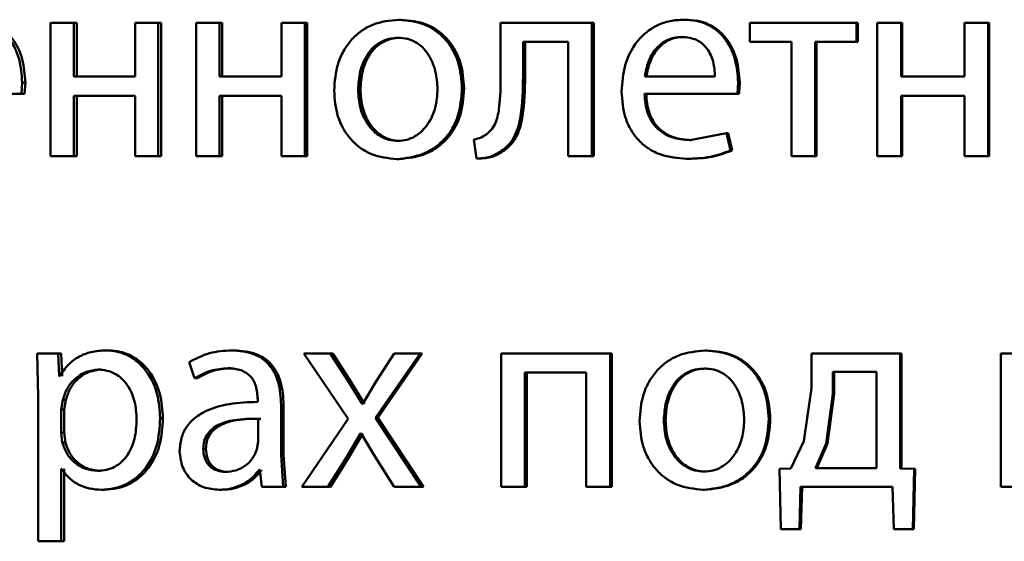
# Paper-space layout 'Лист1' of a CAD drawing. Units: millimetres. Extents: x -7208 to 3946, y -4342 to 4822.
# Drawn here: x -4347 to -4338, y 3328 to 3333 of the extents above; entities that cross this region are included whole.
import ezdxf

# ---------------------------------------------------------------- set-up
doc = ezdxf.new("R2010")
doc.units = ezdxf.units.MM

psp = doc.layouts.new('Лист1')

# ---------------------------------------------------------------- linework, layer by layer
at = {"color": 7, "linetype": 'Continuous', "lineweight": 50}
for p, q in [((-4346.734, 3332.8189), (-4346.734, 3331.624)), ((-4346.5272, 3332.8189), (-4346.734, 3332.8189)), ((-4346.5272, 3332.3373), (-4346.5272, 3332.8189)), ((-4346.5002, 3332.8189), (-4346.5272, 3332.8189)), ((-4346.5002, 3332.3373), (-4346.5002, 3332.8189)), ((-4345.9778, 3332.8189), (-4345.9778, 3332.3373)), ((-4345.77, 3332.8189), (-4345.9778, 3332.8189)), ((-4345.77, 3331.624), (-4345.77, 3332.8189)), ((-4345.7447, 3332.8189), (-4345.77, 3332.8189)), ((-4345.7447, 3331.624), (-4345.7447, 3332.8189)), ((-4345.4293, 3332.8189), (-4345.4293, 3331.624)), ((-4345.2208, 3332.8189), (-4345.4293, 3332.8189)), ((-4345.2208, 3332.3373), (-4345.2208, 3332.8189)), ((-4345.1967, 3332.8189), (-4345.2208, 3332.8189)), ((-4345.1967, 3332.3373), (-4345.1967, 3332.8189)), ((-4344.6672, 3332.8189), (-4344.6672, 3332.3373)), ((-4344.4578, 3332.8189), (-4344.6672, 3332.8189)), ((-4344.4578, 3331.624), (-4344.4578, 3332.8189)), ((-4344.4354, 3332.8189), (-4344.4578, 3332.8189)), ((-4344.4354, 3331.624), (-4344.4354, 3332.8189)), ((-4343.5936, 3332.846), (-4343.6141, 3332.846)), ((-4342.7038, 3332.8189), (-4342.7038, 3332.3377)), ((-4341.8852, 3332.8189), (-4342.7038, 3332.8189)), ((-4341.8852, 3331.624), (-4341.8852, 3332.8189)), ((-4341.8685, 3332.8189), (-4341.8852, 3332.8189)), ((-4341.8685, 3331.624), (-4341.8685, 3332.8189)), ((-4341.0491, 3332.846), (-4341.0639, 3332.846)), ((-4340.4685, 3332.8189), (-4340.4685, 3332.6464)), ((-4339.5135, 3332.8189), (-4340.4685, 3332.8189)), ((-4339.5135, 3332.6464), (-4339.5135, 3332.8189)), ((-4339.5022, 3332.8189), (-4339.5135, 3332.8189)), ((-4339.5022, 3332.6464), (-4339.5022, 3332.8189)), ((-4339.3287, 3332.8189), (-4339.3287, 3331.624)), ((-4339.1149, 3332.8189), (-4339.3287, 3332.8189)), ((-4339.1149, 3332.3373), (-4339.1149, 3332.8189)), ((-4339.1045, 3332.8189), (-4339.1149, 3332.8189)), ((-4339.1045, 3332.3373), (-4339.1045, 3332.8189)), ((-4338.5481, 3332.8189), (-4338.5481, 3332.3373)), ((-4338.334, 3332.8189), (-4338.5481, 3332.8189)), ((-4338.334, 3331.624), (-4338.334, 3332.8189)), ((-4338.3253, 3332.8189), (-4338.334, 3332.8189)), ((-4338.3253, 3331.624), (-4338.3253, 3332.8189)), ((-4343.5984, 3332.6834), (-4343.619, 3332.6834)), ((-4342.0974, 3332.6488), (-4342.5018, 3332.6488)), ((-4342.5018, 3332.3377), (-4342.5018, 3332.6488)), ((-4342.4838, 3332.3377), (-4342.4838, 3332.6488)), ((-4342.0974, 3332.6488), (-4342.0974, 3331.624)), ((-4341.0662, 3332.6908), (-4341.081, 3332.6908)), ((-4340.098, 3332.6464), (-4340.4685, 3332.6464)), ((-4340.098, 3332.6464), (-4340.098, 3331.624)), ((-4339.8847, 3331.624), (-4339.8847, 3332.6464)), ((-4339.5135, 3332.6464), (-4339.8847, 3332.6464)), ((-4339.8725, 3331.624), (-4339.8725, 3332.6464)), ((-4339.5022, 3332.6464), (-4339.5135, 3332.6464)), ((-4346.9959, 3332.1821), (-4346.9888, 3332.283)), ((-4346.9607, 3332.283), (-4346.9888, 3332.283)), ((-4346.9678, 3332.1821), (-4346.9607, 3332.283)), ((-4345.9778, 3332.3373), (-4346.5272, 3332.3373)), ((-4344.6672, 3332.3373), (-4345.2208, 3332.3373)), ((-4342.4838, 3332.3377), (-4342.5018, 3332.3377)), ((-4340.7822, 3332.3373), (-4341.4116, 3332.3373)), ((-4340.5813, 3332.1821), (-4340.5743, 3332.283)), ((-4340.5606, 3332.283), (-4340.5743, 3332.283)), ((-4338.5481, 3332.3373), (-4339.1149, 3332.3373)), ((-4343.9582, 3332.2188), (-4343.9795, 3332.2188)), ((-4343.0296, 3332.2312), (-4343.0489, 3332.2312)), ((-4346.9959, 3332.1821), (-4347.8013, 3332.1821)), ((-4346.9678, 3332.1821), (-4346.9959, 3332.1821)), ((-4345.9778, 3332.1648), (-4346.5272, 3332.1648)), ((-4346.5272, 3331.624), (-4346.5272, 3332.1648)), ((-4346.5002, 3331.624), (-4346.5002, 3332.1648)), ((-4345.9778, 3332.1648), (-4345.9778, 3331.624)), ((-4344.6672, 3332.1648), (-4345.2208, 3332.1648)), ((-4345.2208, 3331.624), (-4345.2208, 3332.1648)), ((-4345.1967, 3331.624), (-4345.1967, 3332.1648)), ((-4344.6672, 3332.1648), (-4344.6672, 3331.624)), ((-4340.5813, 3332.1821), (-4341.414, 3332.1821)), ((-4340.5675, 3332.1821), (-4340.5813, 3332.1821)), ((-4338.5481, 3332.1648), (-4339.1149, 3332.1648)), ((-4339.1149, 3331.624), (-4339.1149, 3332.1648)), ((-4339.1045, 3331.624), (-4339.1045, 3332.1648)), ((-4338.5481, 3332.1648), (-4338.5481, 3331.624)), ((-4343.6032, 3331.7595), (-4343.6238, 3331.7595)), ((-4342.942, 3331.7722), (-4342.9202, 3331.6018)), ((-4340.6793, 3331.8286), (-4341.0075, 3331.7669)), ((-4340.9929, 3331.7669), (-4341.0075, 3331.7669)), ((-4340.6426, 3331.6734), (-4340.6793, 3331.8286)), ((-4340.6654, 3331.8286), (-4340.6793, 3331.8286)), ((-4340.6287, 3331.6734), (-4340.6654, 3331.8286)), ((-4342.6683, 3331.6759), (-4342.6868, 3331.6759)), ((-4340.6287, 3331.6734), (-4340.6426, 3331.6734)), ((-4346.5272, 3331.624), (-4346.734, 3331.624)), ((-4346.5002, 3331.624), (-4346.5272, 3331.624)), ((-4345.77, 3331.624), (-4345.9778, 3331.624)), ((-4345.7447, 3331.624), (-4345.77, 3331.624)), ((-4345.2208, 3331.624), (-4345.4293, 3331.624)), ((-4345.1967, 3331.624), (-4345.2208, 3331.624)), ((-4344.4578, 3331.624), (-4344.6672, 3331.624)), ((-4344.4354, 3331.624), (-4344.4578, 3331.624)), ((-4343.6129, 3331.5969), (-4343.6335, 3331.5969)), ((-4342.9012, 3331.6018), (-4342.9202, 3331.6018)), ((-4341.8852, 3331.624), (-4342.0974, 3331.624)), ((-4341.8685, 3331.624), (-4341.8852, 3331.624)), ((-4341.0223, 3331.5993), (-4341.037, 3331.5993)), ((-4339.8847, 3331.624), (-4340.098, 3331.624)), ((-4339.8725, 3331.624), (-4339.8847, 3331.624)), ((-4339.1149, 3331.624), (-4339.3287, 3331.624)), ((-4339.1045, 3331.624), (-4339.1149, 3331.624)), ((-4338.334, 3331.624), (-4338.5481, 3331.624)), ((-4338.3253, 3331.624), (-4338.334, 3331.624)), ((-4346.8553, 3329.8555), (-4346.8458, 3329.4654)), ((-4346.6677, 3329.8555), (-4346.8553, 3329.8555)), ((-4346.6582, 3329.6509), (-4346.6677, 3329.8555)), ((-4346.6404, 3329.8555), (-4346.6677, 3329.8555)), ((-4346.6309, 3329.6509), (-4346.6404, 3329.8555)), ((-4346.2169, 3329.8827), (-4346.2433, 3329.8827)), ((-4345.0889, 3329.8827), (-4345.1127, 3329.8827)), ((-4344.465, 3329.8555), (-4344.069, 3329.2703)), ((-4344.2285, 3329.8555), (-4344.465, 3329.8555)), ((-4344.0618, 3329.5987), (-4344.2285, 3329.8555)), ((-4344.2066, 3329.8555), (-4344.2285, 3329.8555)), ((-4344.0403, 3329.5987), (-4344.2066, 3329.8555)), ((-4343.8248, 3329.2777), (-4343.425, 3329.8555)), ((-4343.6553, 3329.8555), (-4343.8199, 3329.6012)), ((-4343.8038, 3329.2777), (-4343.405, 3329.8555)), ((-4343.425, 3329.8555), (-4343.6553, 3329.8555)), ((-4343.405, 3329.8555), (-4343.425, 3329.8555)), ((-4342.6965, 3329.8555), (-4342.6965, 3328.6607)), ((-4341.7219, 3329.8555), (-4342.6965, 3329.8555)), ((-4341.7219, 3328.6607), (-4341.7219, 3329.8555)), ((-4341.7057, 3329.8555), (-4341.7219, 3329.8555)), ((-4341.7057, 3328.6607), (-4341.7057, 3329.8555)), ((-4340.856, 3329.8827), (-4340.8704, 3329.8827)), ((-4339.9162, 3329.8555), (-4339.9162, 3329.5447)), ((-4339.1223, 3329.8555), (-4339.9162, 3329.8555)), ((-4339.1223, 3328.8233), (-4339.1223, 3329.8555)), ((-4339.1119, 3329.8555), (-4339.1223, 3329.8555)), ((-4339.1119, 3328.8233), (-4339.1119, 3329.8555)), ((-4338.2227, 3329.8555), (-4338.2227, 3328.6607)), ((-4337.2357, 3329.8555), (-4338.2227, 3329.8555)), ((-4345.4944, 3329.7769), (-4345.4464, 3329.6336)), ((-4346.6535, 3329.6509), (-4346.6582, 3329.6509)), ((-4346.2813, 3329.7102), (-4346.3078, 3329.7102)), ((-4345.12, 3329.7225), (-4345.144, 3329.7225)), ((-4341.9364, 3329.683), (-4342.4851, 3329.683)), ((-4342.4851, 3328.6607), (-4342.4851, 3329.683)), ((-4342.4671, 3328.6607), (-4342.4671, 3329.683)), ((-4341.9364, 3329.683), (-4341.9364, 3328.6607)), ((-4340.861, 3329.7201), (-4340.8754, 3329.7201)), ((-4339.725, 3329.6904), (-4339.725, 3329.4929)), ((-4339.3337, 3329.6904), (-4339.725, 3329.6904)), ((-4339.7132, 3329.6904), (-4339.7132, 3329.4929)), ((-4339.3337, 3328.8258), (-4339.3337, 3329.6904)), ((-4345.4218, 3329.6336), (-4345.4464, 3329.6336)), ((-4343.9433, 3329.4036), (-4344.0618, 3329.5987)), ((-4344.0403, 3329.5987), (-4344.0618, 3329.5987)), ((-4343.9221, 3329.4036), (-4344.0403, 3329.5987)), ((-4343.8199, 3329.6012), (-4343.9361, 3329.4036)), ((-4346.8458, 3329.4654), (-4346.8458, 3328.1717)), ((-4339.9162, 3329.5447), (-4339.9851, 3329.0678)), ((-4339.725, 3329.4929), (-4339.786, 3329.048)), ((-4339.7132, 3329.4929), (-4339.7741, 3329.048)), ((-4339.7132, 3329.4929), (-4339.725, 3329.4929)), ((-4346.6248, 3329.4407), (-4346.6392, 3329.3518)), ((-4346.5976, 3329.4407), (-4346.6248, 3329.4407)), ((-4346.5976, 3329.4407), (-4346.6119, 3329.3518)), ((-4344.8794, 3329.4456), (-4344.8794, 3329.4209)), ((-4344.6699, 3328.9471), (-4344.6699, 3329.3938)), ((-4344.647, 3329.3938), (-4344.6699, 3329.3938)), ((-4344.647, 3328.9471), (-4344.647, 3329.3938)), ((-4343.9361, 3329.4036), (-4343.9433, 3329.4036)), ((-4346.6392, 3329.3518), (-4346.6392, 3329.1468)), ((-4346.6119, 3329.3518), (-4346.6392, 3329.3518)), ((-4346.6119, 3329.3518), (-4346.6119, 3329.1468)), ((-4345.7279, 3329.2752), (-4345.7532, 3329.2752)), ((-4344.8746, 3329.0632), (-4344.8746, 3329.2706)), ((-4344.8513, 3329.2706), (-4344.8746, 3329.2706)), ((-4344.069, 3329.2703), (-4344.4842, 3328.6607)), ((-4343.4133, 3328.6607), (-4343.8248, 3329.2777)), ((-4343.8038, 3329.2777), (-4343.8248, 3329.2777)), ((-4343.3932, 3328.6607), (-4343.8038, 3329.2777)), ((-4341.2252, 3329.2555), (-4341.2404, 3329.2555)), ((-4340.2865, 3329.2678), (-4340.2996, 3329.2678)), ((-4346.6392, 3329.1468), (-4346.6296, 3329.0579)), ((-4346.6119, 3329.1468), (-4346.6392, 3329.1468)), ((-4346.6119, 3329.1468), (-4346.6024, 3329.0579)), ((-4344.081, 3328.9299), (-4343.9578, 3329.1373)), ((-4344.0595, 3328.9299), (-4343.9365, 3329.1373)), ((-4343.953, 3329.1373), (-4343.9578, 3329.1373)), ((-4343.953, 3329.1373), (-4343.8271, 3328.9299)), ((-4346.6024, 3329.0579), (-4346.6296, 3329.0579)), ((-4344.8866, 3328.9937), (-4344.8746, 3329.0632)), ((-4339.9851, 3329.0678), (-4340.1029, 3328.8233)), ((-4339.786, 3329.048), (-4339.8818, 3328.8258)), ((-4339.7741, 3329.048), (-4339.8697, 3328.8258)), ((-4339.7741, 3329.048), (-4339.786, 3329.048)), ((-4345.3428, 3329.0011), (-4345.3672, 3329.0011)), ((-4344.6506, 3328.6607), (-4344.6699, 3328.9471)), ((-4344.647, 3328.9471), (-4344.6699, 3328.9471)), ((-4344.6278, 3328.6607), (-4344.647, 3328.9471)), ((-4344.2502, 3328.6607), (-4344.081, 3328.9299)), ((-4344.2283, 3328.6607), (-4344.0595, 3328.9299)), ((-4344.0595, 3328.9299), (-4344.081, 3328.9299)), ((-4343.8271, 3328.9299), (-4343.6553, 3328.6607)), ((-4346.6344, 3328.8208), (-4346.6392, 3328.8208)), ((-4346.6392, 3328.1717), (-4346.6392, 3328.8208)), ((-4346.6119, 3328.1717), (-4346.6119, 3328.8208)), ((-4346.2884, 3328.8036), (-4346.3149, 3328.8036)), ((-4345.144, 3328.7937), (-4345.168, 3328.7937)), ((-4344.8602, 3328.811), (-4344.8674, 3328.811)), ((-4344.8602, 3328.811), (-4344.8433, 3328.6607)), ((-4340.8658, 3328.7962), (-4340.8802, 3328.7962)), ((-4340.1029, 3328.8233), (-4340.2035, 3328.8208)), ((-4340.2035, 3328.8208), (-4340.1937, 3328.2804)), ((-4339.3337, 3328.8258), (-4339.8818, 3328.8258)), ((-4338.9982, 3328.8208), (-4339.1223, 3328.8233)), ((-4339.1119, 3328.8233), (-4339.1223, 3328.8233)), ((-4338.988, 3328.8208), (-4339.1119, 3328.8233)), ((-4339.0106, 3328.2804), (-4338.9982, 3328.8208)), ((-4339.0004, 3328.2804), (-4338.988, 3328.8208)), ((-4338.988, 3328.8208), (-4338.9982, 3328.8208)), ((-4346.2527, 3328.6335), (-4346.2792, 3328.6335)), ((-4345.1991, 3328.6335), (-4345.2232, 3328.6335)), ((-4344.6506, 3328.6607), (-4344.8433, 3328.6607)), ((-4344.6278, 3328.6607), (-4344.6506, 3328.6607)), ((-4344.2502, 3328.6607), (-4344.4842, 3328.6607)), ((-4344.2283, 3328.6607), (-4344.2502, 3328.6607)), ((-4343.4133, 3328.6607), (-4343.6553, 3328.6607)), ((-4343.3932, 3328.6607), (-4343.4133, 3328.6607)), ((-4342.4851, 3328.6607), (-4342.6965, 3328.6607)), ((-4342.4671, 3328.6607), (-4342.4851, 3328.6607)), ((-4341.7219, 3328.6607), (-4341.9364, 3328.6607)), ((-4341.7057, 3328.6607), (-4341.7219, 3328.6607)), ((-4340.8756, 3328.6335), (-4340.89, 3328.6335)), ((-4340.0246, 3328.2804), (-4340.0149, 3328.6607)), ((-4339.1906, 3328.6607), (-4340.0149, 3328.6607)), ((-4340.0122, 3328.2804), (-4340.0024, 3328.6607)), ((-4339.1906, 3328.6607), (-4339.1807, 3328.2804)), ((-4338.0085, 3328.6607), (-4338.2227, 3328.6607)), ((-4340.0246, 3328.2804), (-4340.1937, 3328.2804)), ((-4340.0122, 3328.2804), (-4340.0246, 3328.2804)), ((-4339.0106, 3328.2804), (-4339.1807, 3328.2804)), ((-4339.0004, 3328.2804), (-4339.0106, 3328.2804)), ((-4346.6392, 3328.1717), (-4346.8458, 3328.1717)), ((-4346.6119, 3328.1717), (-4346.6392, 3328.1717))]:
    psp.add_line(p, q, dxfattribs=at)
for points, knots in [([(-4346.9888, 3332.283), (-4346.9941, 3332.3533), (-4347.0048, 3332.4936), (-4347.0807, 3332.6553), (-4347.1736, 3332.7546), (-4347.2587, 3332.8081), (-4347.3569, 3332.8405), (-4347.4267, 3332.8441), (-4347.4631, 3332.846)], [0, 0, 0, 0, 0.249751, 0.498951, 0.620962, 0.74048, 0.864681, 1, 1, 1, 1]), ([(-4346.9607, 3332.283), (-4346.9661, 3332.3533), (-4346.9767, 3332.4935), (-4347.0524, 3332.6552), (-4347.1452, 3332.7545), (-4347.23, 3332.8081), (-4347.328, 3332.8405), (-4347.3977, 3332.8441), (-4347.434, 3332.846)], [0, 0, 0, 0, 0.249992, 0.499332, 0.621339, 0.740785, 0.864855, 1, 1, 1, 1]), ([(-4343.6141, 3332.846), (-4343.6941, 3332.838), (-4343.8144, 3332.8259), (-4343.9551, 3332.7461), (-4344.0446, 3332.6654), (-4344.1144, 3332.5659), (-4344.1798, 3332.4162), (-4344.1887, 3332.293), (-4344.1946, 3332.2114)], [0, 0, 0, 0, 0.249583, 0.375396, 0.500084, 0.623174, 0.750412, 1, 1, 1, 1]), ([(-4343.0489, 3332.2312), (-4343.0548, 3332.3104), (-4343.0638, 3332.4298), (-4343.1276, 3332.575), (-4343.1955, 3332.6716), (-4343.2825, 3332.75), (-4343.4196, 3332.8272), (-4343.5364, 3332.8385), (-4343.6141, 3332.846)], [0, 0, 0, 0, 0.249575, 0.376853, 0.499912, 0.624713, 0.750399, 1, 1, 1, 1]), ([(-4343.0296, 3332.2312), (-4343.0356, 3332.3104), (-4343.0445, 3332.4298), (-4343.1082, 3332.5749), (-4343.1759, 3332.6716), (-4343.2627, 3332.75), (-4343.3995, 3332.8272), (-4343.516, 3332.8385), (-4343.5936, 3332.846)], [0, 0, 0, 0, 0.249829, 0.377232, 0.500292, 0.625093, 0.750672, 1, 1, 1, 1]), ([(-4341.0639, 3332.846), (-4341.1044, 3332.8437), (-4341.1835, 3332.8393), (-4341.2966, 3332.8008), (-4341.3977, 3332.7386), (-4341.509, 3332.6247), (-4341.6016, 3332.4413), (-4341.6132, 3332.2818), (-4341.619, 3332.2019)], [0, 0, 0, 0, 0.12851, 0.250637, 0.374789, 0.50105, 0.750269, 1, 1, 1, 1]), ([(-4340.5743, 3332.283), (-4340.5798, 3332.3532), (-4340.5908, 3332.4935), (-4340.6689, 3332.6552), (-4340.7648, 3332.7545), (-4340.8526, 3332.8081), (-4340.9541, 3332.8405), (-4341.0262, 3332.8441), (-4341.0639, 3332.846)], [0, 0, 0, 0, 0.2497545, 0.4989541, 0.6209497, 0.7404545, 0.8646572, 1, 1, 1, 1]), ([(-4340.5606, 3332.283), (-4340.5661, 3332.3532), (-4340.577, 3332.4935), (-4340.655, 3332.6552), (-4340.7507, 3332.7545), (-4340.8383, 3332.808), (-4340.9395, 3332.8405), (-4341.0115, 3332.8441), (-4341.0491, 3332.846)], [0, 0, 0, 0, 0.249995, 0.499335, 0.621327, 0.74076, 0.864832, 1, 1, 1, 1]), ([(-4343.619, 3332.6834), (-4343.6472, 3332.6817), (-4343.7019, 3332.6783), (-4343.7785, 3332.6489), (-4343.8445, 3332.6009), (-4343.914, 3332.5156), (-4343.9688, 3332.3848), (-4343.976, 3332.2742), (-4343.9795, 3332.2188)], [0, 0, 0, 0, 0.130363, 0.251973, 0.372757, 0.500798, 0.750168, 1, 1, 1, 1]), ([(-4343.5984, 3332.6834), (-4343.6267, 3332.6817), (-4343.6812, 3332.6783), (-4343.7577, 3332.6489), (-4343.8235, 3332.6009), (-4343.8928, 3332.5156), (-4343.9475, 3332.3848), (-4343.9546, 3332.2742), (-4343.9582, 3332.2188)], [0, 0, 0, 0, 0.130196, 0.251679, 0.372395, 0.500434, 0.749945, 1, 1, 1, 1]), ([(-4343.2674, 3332.2237), (-4343.2713, 3332.278), (-4343.279, 3332.3863), (-4343.3329, 3332.5147), (-4343.4001, 3332.5999), (-4343.4643, 3332.6484), (-4343.5387, 3332.6782), (-4343.5917, 3332.6817), (-4343.619, 3332.6834)], [0, 0, 0, 0, 0.249796, 0.4992694, 0.6294616, 0.7508366, 0.8715804, 1, 1, 1, 1]), ([(-4341.081, 3332.6908), (-4341.1038, 3332.6895), (-4341.1481, 3332.6869), (-4341.2109, 3332.6653), (-4341.2671, 3332.6303), (-4341.3297, 3332.5675), (-4341.3865, 3332.4688), (-4341.4032, 3332.3812), (-4341.4116, 3332.3373)], [0, 0, 0, 0, 0.12906, 0.251367, 0.37316, 0.50075, 0.750258, 1, 1, 1, 1]), ([(-4341.0662, 3332.6908), (-4341.0889, 3332.6895), (-4341.1331, 3332.6869), (-4341.1958, 3332.6653), (-4341.2518, 3332.6303), (-4341.3143, 3332.5674), (-4341.371, 3332.4688), (-4341.3876, 3332.3812), (-4341.396, 3332.3373)], [0, 0, 0, 0, 0.12891, 0.2511, 0.372823, 0.5004, 0.750029, 1, 1, 1, 1]), ([(-4340.7822, 3332.3373), (-4340.7847, 3332.3811), (-4340.7898, 3332.4686), (-4340.836, 3332.5705), (-4340.8947, 3332.6331), (-4340.949, 3332.6668), (-4341.0123, 3332.6872), (-4341.0574, 3332.6896), (-4341.081, 3332.6908)], [0, 0, 0, 0, 0.249826, 0.499021, 0.62032, 0.739401, 0.863754, 1, 1, 1, 1]), ([(-4342.7038, 3332.3377), (-4342.7038, 3332.2462), (-4342.7038, 3332.1089), (-4342.7338, 3331.9498), (-4342.7753, 3331.867), (-4342.809, 3331.8365), (-4342.8254, 3331.8216)], [0, 0, 0, 0, 0.5005303, 0.75032, 0.8788095, 1, 1, 1, 1]), ([(-4342.6868, 3331.6759), (-4342.6642, 3331.694), (-4342.6179, 3331.731), (-4342.5563, 3331.8345), (-4342.5045, 3332.0392), (-4342.5029, 3332.2183), (-4342.5018, 3332.3377)], [0, 0, 0, 0, 0.121884, 0.249853, 0.499595, 1, 1, 1, 1]), ([(-4342.6683, 3331.6759), (-4342.6458, 3331.694), (-4342.5996, 3331.731), (-4342.5381, 3331.8346), (-4342.4865, 3332.0392), (-4342.4848, 3332.2183), (-4342.4838, 3332.3377)], [0, 0, 0, 0, 0.1217828, 0.2496894, 0.4994568, 1, 1, 1, 1]), ([(-4340.5675, 3332.1821), (-4340.5664, 3332.1937), (-4340.5649, 3332.2086), (-4340.5633, 3332.2254), (-4340.5611, 3332.2474), (-4340.5608, 3332.2662), (-4340.5606, 3332.283)], [0, 0, 0, 0, 0.344015, 0.445531, 0.500054, 1, 1, 1, 1]), ([(-4344.1946, 3332.2114), (-4344.1887, 3332.1326), (-4344.1798, 3332.0137), (-4344.1161, 3331.8693), (-4344.0486, 3331.7732), (-4343.9624, 3331.6949), (-4343.8269, 3331.6169), (-4343.7108, 3331.6049), (-4343.6335, 3331.5969)], [0, 0, 0, 0, 0.2495734, 0.3765925, 0.4999317, 0.624835, 0.7504541, 1, 1, 1, 1]), ([(-4343.9795, 3332.2188), (-4343.9759, 3332.1644), (-4343.9687, 3332.0557), (-4343.9122, 3331.9284), (-4343.8431, 3331.8451), (-4343.7784, 3331.797), (-4343.7041, 3331.7654), (-4343.6508, 3331.7615), (-4343.6238, 3331.7595)], [0, 0, 0, 0, 0.249835, 0.499279, 0.627191, 0.749629, 0.873274, 1, 1, 1, 1]), ([(-4343.9582, 3332.2188), (-4343.9546, 3332.1644), (-4343.9474, 3332.0558), (-4343.891, 3331.9284), (-4343.8221, 3331.8452), (-4343.7575, 3331.797), (-4343.6834, 3331.7654), (-4343.6302, 3331.7615), (-4343.6032, 3331.7595)], [0, 0, 0, 0, 0.250057, 0.499636, 0.627544, 0.749916, 0.873436, 1, 1, 1, 1]), ([(-4343.6335, 3331.5969), (-4343.5534, 3331.6054), (-4343.4327, 3331.6182), (-4343.291, 3331.6973), (-4343.2016, 3331.7759), (-4343.1325, 3331.8707), (-4343.0641, 3332.0195), (-4343.0551, 3332.145), (-4343.0489, 3332.2312)], [0, 0, 0, 0, 0.2496055, 0.3760096, 0.5001265, 0.6175552, 0.7370698, 1, 1, 1, 1]), ([(-4343.6238, 3331.7595), (-4343.5967, 3331.7616), (-4343.5431, 3331.7656), (-4343.4686, 3331.7982), (-4343.4038, 3331.8472), (-4343.3352, 3331.9309), (-4343.2784, 3332.0589), (-4343.2711, 3332.1682), (-4343.2674, 3332.2237)], [0, 0, 0, 0, 0.126246, 0.250339, 0.372682, 0.500686, 0.746549, 1, 1, 1, 1]), ([(-4343.6129, 3331.5969), (-4343.5327, 3331.6055), (-4343.4118, 3331.6184), (-4343.27, 3331.6981), (-4343.1809, 3331.7771), (-4343.1124, 3331.872), (-4343.0447, 3332.0203), (-4343.0358, 3332.1453), (-4343.0296, 3332.2312)], [0, 0, 0, 0, 0.250287, 0.377068, 0.501683, 0.618652, 0.7378, 1, 1, 1, 1]), ([(-4341.619, 3332.2019), (-4341.6132, 3332.1224), (-4341.6043, 3332.0022), (-4341.5386, 3331.8568), (-4341.4678, 3331.7616), (-4341.3768, 3331.6862), (-4341.2348, 3331.6151), (-4341.1159, 3331.6056), (-4341.037, 3331.5993)], [0, 0, 0, 0, 0.249494, 0.376922, 0.49972, 0.623302, 0.750145, 1, 1, 1, 1]), ([(-4341.0075, 3331.7669), (-4341.0622, 3331.7712), (-4341.1448, 3331.7777), (-4341.244, 3331.8257), (-4341.3065, 3331.876), (-4341.3543, 3331.9381), (-4341.4019, 3332.038), (-4341.4091, 3332.1232), (-4341.414, 3332.1821)], [0, 0, 0, 0, 0.249919, 0.377392, 0.500337, 0.615024, 0.733463, 1, 1, 1, 1]), ([(-4340.9929, 3331.7669), (-4341.0475, 3331.7712), (-4341.1299, 3331.7777), (-4341.2288, 3331.8257), (-4341.2912, 3331.876), (-4341.3388, 3331.9381), (-4341.3863, 3332.0379), (-4341.3935, 3332.1231), (-4341.3984, 3332.1821)], [0, 0, 0, 0, 0.249653, 0.377071, 0.499951, 0.614713, 0.732901, 1, 1, 1, 1]), ([(-4342.8254, 3331.8216), (-4342.842, 3331.8105), (-4342.8777, 3331.7864), (-4342.9196, 3331.7772), (-4342.942, 3331.7722)], [0, 0, 0, 0, 0.463586, 1, 1, 1, 1]), ([(-4342.9202, 3331.6018), (-4342.8779, 3331.6034), (-4342.7935, 3331.6066), (-4342.7223, 3331.6529), (-4342.6868, 3331.6759)], [0, 0, 0, 0, 0.500938, 1, 1, 1, 1]), ([(-4342.9012, 3331.6018), (-4342.8591, 3331.6034), (-4342.7748, 3331.6066), (-4342.7038, 3331.6529), (-4342.6683, 3331.6759)], [0, 0, 0, 0, 0.500826, 1, 1, 1, 1]), ([(-4341.037, 3331.5993), (-4340.9649, 3331.6016), (-4340.8296, 3331.6059), (-4340.7021, 3331.6519), (-4340.6426, 3331.6734)], [0, 0, 0, 0, 0.533072, 1, 1, 1, 1]), ([(-4341.0223, 3331.5993), (-4340.9503, 3331.6016), (-4340.8153, 3331.6059), (-4340.6881, 3331.6519), (-4340.6287, 3331.6734)], [0, 0, 0, 0, 0.533029, 1, 1, 1, 1]), ([(-4346.2433, 3329.8827), (-4346.2864, 3329.8801), (-4346.3693, 3329.8751), (-4346.4844, 3329.8293), (-4346.583, 3329.7549), (-4346.6295, 3329.6863), (-4346.6535, 3329.6509)], [0, 0, 0, 0, 0.263442, 0.506309, 0.745852, 1, 1, 1, 1]), ([(-4345.7532, 3329.2752), (-4345.7581, 3329.349), (-4345.7679, 3329.4964), (-4345.8482, 3329.6672), (-4345.9455, 3329.7756), (-4346.035, 3329.8365), (-4346.1359, 3329.8756), (-4346.2071, 3329.8803), (-4346.2433, 3329.8827)], [0, 0, 0, 0, 0.249788, 0.4990767, 0.6258349, 0.7494697, 0.8727979, 1, 1, 1, 1]), ([(-4345.7279, 3329.2752), (-4345.7328, 3329.349), (-4345.7426, 3329.4963), (-4345.8227, 3329.6671), (-4345.9198, 3329.7756), (-4346.0092, 3329.8365), (-4346.1098, 3329.8755), (-4346.1809, 3329.8803), (-4346.2169, 3329.8827)], [0, 0, 0, 0, 0.250033, 0.499469, 0.626294, 0.7497, 0.873278, 1, 1, 1, 1]), ([(-4345.1127, 3329.8827), (-4345.18, 3329.8787), (-4345.3144, 3329.8706), (-4345.4345, 3329.8081), (-4345.4944, 3329.7769)], [0, 0, 0, 0, 0.5004576, 1, 1, 1, 1]), ([(-4344.6699, 3329.3938), (-4344.6737, 3329.4638), (-4344.6792, 3329.5638), (-4344.7263, 3329.6824), (-4344.7739, 3329.7544), (-4344.8375, 3329.8121), (-4344.9488, 3329.8711), (-4345.0454, 3329.8779), (-4345.1127, 3329.8827)], [0, 0, 0, 0, 0.273301, 0.390396, 0.499953, 0.61328, 0.730458, 1, 1, 1, 1]), ([(-4344.647, 3329.3938), (-4344.6509, 3329.4639), (-4344.6564, 3329.5638), (-4344.7034, 3329.6825), (-4344.7508, 3329.7544), (-4344.8142, 3329.8121), (-4344.9253, 3329.8711), (-4345.0217, 3329.8779), (-4345.0889, 3329.8827)], [0, 0, 0, 0, 0.273969, 0.39079, 0.500354, 0.61367, 0.730771, 1, 1, 1, 1]), ([(-4340.8704, 3329.8827), (-4340.9513, 3329.8747), (-4341.073, 3329.8626), (-4341.2154, 3329.7829), (-4341.306, 3329.7022), (-4341.3766, 3329.6027), (-4341.4427, 3329.4529), (-4341.4517, 3329.3297), (-4341.4577, 3329.2481)], [0, 0, 0, 0, 0.249585, 0.375405, 0.500084, 0.623159, 0.750411, 1, 1, 1, 1]), ([(-4340.2996, 3329.2678), (-4340.3056, 3329.3469), (-4340.3146, 3329.4664), (-4340.379, 3329.6115), (-4340.4475, 3329.7082), (-4340.5354, 3329.7867), (-4340.6738, 3329.8639), (-4340.7919, 3329.8752), (-4340.8704, 3329.8827)], [0, 0, 0, 0, 0.2495785, 0.3768735, 0.4999161, 0.6247246, 0.7504012, 1, 1, 1, 1]), ([(-4340.2865, 3329.2678), (-4340.2925, 3329.3469), (-4340.3015, 3329.4664), (-4340.3657, 3329.6115), (-4340.4341, 3329.7082), (-4340.5217, 3329.7867), (-4340.6598, 3329.8639), (-4340.7777, 3329.8752), (-4340.856, 3329.8827)], [0, 0, 0, 0, 0.249832, 0.377253, 0.500296, 0.625105, 0.750675, 1, 1, 1, 1]), ([(-4346.3078, 3329.7102), (-4346.3446, 3329.706), (-4346.4181, 3329.6974), (-4346.5136, 3329.6365), (-4346.5884, 3329.55), (-4346.6125, 3329.4775), (-4346.6248, 3329.4407)], [0, 0, 0, 0, 0.250024, 0.499848, 0.746213, 1, 1, 1, 1]), ([(-4346.2813, 3329.7102), (-4346.318, 3329.706), (-4346.3914, 3329.6974), (-4346.4866, 3329.6364), (-4346.5612, 3329.5499), (-4346.5853, 3329.4775), (-4346.5976, 3329.4407)], [0, 0, 0, 0, 0.249803, 0.49953, 0.745974, 1, 1, 1, 1]), ([(-4345.9635, 3329.2653), (-4345.9669, 3329.3185), (-4345.9736, 3329.4248), (-4346.0271, 3329.5498), (-4346.0943, 3329.6309), (-4346.1575, 3329.6764), (-4346.23, 3329.705), (-4346.2815, 3329.7085), (-4346.3078, 3329.7102)], [0, 0, 0, 0, 0.249901, 0.499325, 0.626828, 0.749118, 0.871688, 1, 1, 1, 1]), ([(-4345.4464, 3329.6336), (-4345.3991, 3329.6592), (-4345.3043, 3329.7104), (-4345.1974, 3329.7185), (-4345.144, 3329.7225)], [0, 0, 0, 0, 0.499777, 1, 1, 1, 1]), ([(-4345.4218, 3329.6336), (-4345.3746, 3329.6592), (-4345.28, 3329.7104), (-4345.1734, 3329.7185), (-4345.12, 3329.7225)], [0, 0, 0, 0, 0.499857, 1, 1, 1, 1]), ([(-4345.144, 3329.7225), (-4345.1046, 3329.7199), (-4345.0483, 3329.7161), (-4344.9827, 3329.6842), (-4344.9443, 3329.6526), (-4344.9148, 3329.6122), (-4344.8853, 3329.5441), (-4344.8818, 3329.4861), (-4344.8794, 3329.4456)], [0, 0, 0, 0, 0.271553, 0.388677, 0.500272, 0.611141, 0.728227, 1, 1, 1, 1]), ([(-4340.8754, 3329.7201), (-4340.904, 3329.7184), (-4340.9593, 3329.715), (-4341.0369, 3329.6856), (-4341.1036, 3329.6377), (-4341.174, 3329.5524), (-4341.2296, 3329.4216), (-4341.2368, 3329.3109), (-4341.2404, 3329.2555)], [0, 0, 0, 0, 0.130407, 0.252042, 0.372817, 0.500801, 0.750169, 1, 1, 1, 1]), ([(-4340.861, 3329.7201), (-4340.8895, 3329.7184), (-4340.9447, 3329.715), (-4341.0221, 3329.6856), (-4341.0888, 3329.6377), (-4341.159, 3329.5524), (-4341.2144, 3329.4216), (-4341.2216, 3329.3109), (-4341.2252, 3329.2555)], [0, 0, 0, 0, 0.13024, 0.251748, 0.372454, 0.500437, 0.749946, 1, 1, 1, 1]), ([(-4340.52, 3329.2604), (-4340.5239, 3329.3147), (-4340.5318, 3329.423), (-4340.5862, 3329.5514), (-4340.6541, 3329.6366), (-4340.719, 3329.6851), (-4340.7942, 3329.7149), (-4340.8478, 3329.7184), (-4340.8754, 3329.7201)], [0, 0, 0, 0, 0.249795, 0.499269, 0.629484, 0.750867, 0.871603, 1, 1, 1, 1]), ([(-4344.8794, 3329.4209), (-4344.9642, 3329.4184), (-4345.1183, 3329.4137), (-4345.3092, 3329.3613), (-4345.4391, 3329.2862), (-4345.5202, 3329.2006), (-4345.57, 3329.0943), (-4345.5755, 3329.0169), (-4345.5783, 3328.9768)], [0, 0, 0, 0, 0.275352, 0.500656, 0.635711, 0.756406, 0.873846, 1, 1, 1, 1]), ([(-4346.3149, 3328.8036), (-4346.2874, 3328.8053), (-4346.2342, 3328.8086), (-4346.1588, 3328.8374), (-4346.0931, 3328.8843), (-4346.0266, 3328.9658), (-4345.9729, 3329.0957), (-4345.9668, 3329.206), (-4345.9635, 3329.2653)], [0, 0, 0, 0, 0.129306, 0.250432, 0.373375, 0.500628, 0.731313, 1, 1, 1, 1]), ([(-4346.2792, 3328.6335), (-4346.2406, 3328.636), (-4346.1646, 3328.6408), (-4346.0562, 3328.6808), (-4345.9592, 3328.7434), (-4345.8563, 3328.8534), (-4345.7682, 3329.034), (-4345.7584, 3329.1915), (-4345.7532, 3329.2752)], [0, 0, 0, 0, 0.12705, 0.250572, 0.375135, 0.500934, 0.734778, 1, 1, 1, 1]), ([(-4346.2527, 3328.6335), (-4346.2143, 3328.636), (-4346.1384, 3328.6408), (-4346.0303, 3328.6808), (-4345.9335, 3328.7433), (-4345.8309, 3328.8533), (-4345.7429, 3329.0339), (-4345.7331, 3329.1915), (-4345.7279, 3329.2752)], [0, 0, 0, 0, 0.126906, 0.250315, 0.374657, 0.50032, 0.734378, 1, 1, 1, 1]), ([(-4344.8746, 3329.2706), (-4344.9464, 3329.2698), (-4345.0719, 3329.2684), (-4345.2171, 3329.2285), (-4345.2975, 3329.1736), (-4345.338, 3329.1247), (-4345.3628, 3329.0657), (-4345.3657, 3329.0232), (-4345.3672, 3329.0011)], [0, 0, 0, 0, 0.343988, 0.601483, 0.706274, 0.802358, 0.897585, 1, 1, 1, 1]), ([(-4344.8513, 3329.2706), (-4344.9229, 3329.2698), (-4345.0482, 3329.2684), (-4345.1931, 3329.2285), (-4345.2732, 3329.1736), (-4345.3136, 3329.1246), (-4345.3384, 3329.0657), (-4345.3413, 3329.0232), (-4345.3428, 3329.0011)], [0, 0, 0, 0, 0.343764, 0.601139, 0.705936, 0.802083, 0.897427, 1, 1, 1, 1]), ([(-4341.4577, 3329.2481), (-4341.4517, 3329.1693), (-4341.4427, 3329.0504), (-4341.3783, 3328.906), (-4341.31, 3328.8098), (-4341.2228, 3328.7315), (-4341.0857, 3328.6535), (-4340.9682, 3328.6415), (-4340.89, 3328.6335)], [0, 0, 0, 0, 0.249575, 0.3766078, 0.4999322, 0.6248299, 0.750453, 1, 1, 1, 1]), ([(-4341.2404, 3329.2555), (-4341.2368, 3329.2011), (-4341.2294, 3329.0924), (-4341.1722, 3328.965), (-4341.1022, 3328.8817), (-4341.0367, 3328.8336), (-4340.9615, 3328.8021), (-4340.9075, 3328.7982), (-4340.8802, 3328.7962)], [0, 0, 0, 0, 0.249833, 0.499276, 0.62717, 0.749627, 0.873254, 1, 1, 1, 1]), ([(-4341.2252, 3329.2555), (-4341.2216, 3329.2011), (-4341.2143, 3329.0924), (-4341.1571, 3328.965), (-4341.0873, 3328.8818), (-4341.022, 3328.8336), (-4340.9469, 3328.8021), (-4340.8931, 3328.7982), (-4340.8658, 3328.7962)], [0, 0, 0, 0, 0.250055, 0.499632, 0.627523, 0.749913, 0.873416, 1, 1, 1, 1]), ([(-4340.89, 3328.6335), (-4340.8091, 3328.642), (-4340.6871, 3328.6548), (-4340.544, 3328.7339), (-4340.4537, 3328.8126), (-4340.384, 3328.9074), (-4340.3149, 3329.0561), (-4340.3058, 3329.1816), (-4340.2996, 3329.2678)], [0, 0, 0, 0, 0.2496032, 0.3759974, 0.5001236, 0.6175288, 0.7370407, 1, 1, 1, 1]), ([(-4340.8802, 3328.7962), (-4340.8529, 3328.7983), (-4340.7986, 3328.8023), (-4340.7233, 3328.8349), (-4340.6578, 3328.8839), (-4340.5885, 3328.9675), (-4340.531, 3329.0956), (-4340.5237, 3329.2049), (-4340.52, 3329.2604)], [0, 0, 0, 0, 0.126252, 0.250339, 0.372685, 0.500686, 0.74654, 1, 1, 1, 1]), ([(-4340.8756, 3328.6335), (-4340.7945, 3328.6421), (-4340.6724, 3328.655), (-4340.5291, 3328.7347), (-4340.4392, 3328.8138), (-4340.37, 3328.9087), (-4340.3017, 3329.057), (-4340.2927, 3329.1819), (-4340.2865, 3329.2678)], [0, 0, 0, 0, 0.2502851, 0.377056, 0.5016799, 0.6186258, 0.7377715, 1, 1, 1, 1]), ([(-4346.6296, 3329.0579), (-4346.6174, 3329.0223), (-4346.5931, 3328.9519), (-4346.5177, 3328.8703), (-4346.4231, 3328.8137), (-4346.3512, 3328.807), (-4346.3149, 3328.8036)], [0, 0, 0, 0, 0.252866, 0.499744, 0.74748, 1, 1, 1, 1]), ([(-4346.6024, 3329.0579), (-4346.5901, 3329.0223), (-4346.566, 3328.952), (-4346.4907, 3328.8703), (-4346.3963, 3328.8137), (-4346.3246, 3328.807), (-4346.2884, 3328.8036)], [0, 0, 0, 0, 0.253109, 0.50006, 0.747696, 1, 1, 1, 1]), ([(-4345.5783, 3328.9768), (-4345.5734, 3328.9299), (-4345.566, 3328.8593), (-4345.5211, 3328.7768), (-4345.4768, 3328.7244), (-4345.4237, 3328.6836), (-4345.3409, 3328.6429), (-4345.271, 3328.6373), (-4345.2232, 3328.6335)], [0, 0, 0, 0, 0.248998, 0.374778, 0.499336, 0.618391, 0.738608, 1, 1, 1, 1]), ([(-4345.3672, 3329.0011), (-4345.3652, 3328.9719), (-4345.3623, 3328.9296), (-4345.3385, 3328.8799), (-4345.3148, 3328.8493), (-4345.2853, 3328.8247), (-4345.2372, 3328.7995), (-4345.1962, 3328.7961), (-4345.168, 3328.7937)], [0, 0, 0, 0, 0.2638682, 0.3821056, 0.4996513, 0.6180475, 0.7376189, 1, 1, 1, 1]), ([(-4345.3428, 3329.0011), (-4345.3408, 3328.9719), (-4345.3378, 3328.9296), (-4345.3141, 3328.8799), (-4345.2905, 3328.8493), (-4345.261, 3328.8247), (-4345.2131, 3328.7995), (-4345.1722, 3328.7961), (-4345.144, 3328.7937)], [0, 0, 0, 0, 0.264147, 0.382465, 0.500039, 0.618407, 0.737898, 1, 1, 1, 1]), ([(-4345.168, 3328.7937), (-4345.1367, 3328.7962), (-4345.0756, 3328.8009), (-4344.9926, 3328.8434), (-4344.9242, 3328.9073), (-4344.8991, 3328.9648), (-4344.8866, 3328.9937)], [0, 0, 0, 0, 0.256532, 0.5002538, 0.7490857, 1, 1, 1, 1]), ([(-4346.6344, 3328.8208), (-4346.614, 3328.7921), (-4346.5727, 3328.7338), (-4346.4837, 3328.6762), (-4346.3845, 3328.6398), (-4346.3149, 3328.6357), (-4346.2792, 3328.6335)], [0, 0, 0, 0, 0.246693, 0.499452, 0.743073, 1, 1, 1, 1]), ([(-4345.2232, 3328.6335), (-4345.1883, 3328.6357), (-4345.1199, 3328.6399), (-4345.022, 3328.6757), (-4344.9334, 3328.7303), (-4344.8892, 3328.7844), (-4344.8674, 3328.811)], [0, 0, 0, 0, 0.254582, 0.500292, 0.753575, 1, 1, 1, 1]), ([(-4345.1991, 3328.6335), (-4345.1643, 3328.6357), (-4345.096, 3328.6399), (-4344.9983, 3328.6757), (-4344.9099, 3328.7303), (-4344.8658, 3328.7844), (-4344.8441, 3328.811)], [0, 0, 0, 0, 0.254483, 0.500097, 0.753433, 1, 1, 1, 1])]:
    psp.add_open_spline(points, degree=3, knots=knots, dxfattribs=at)

doc.saveas('drawing.dxf')
